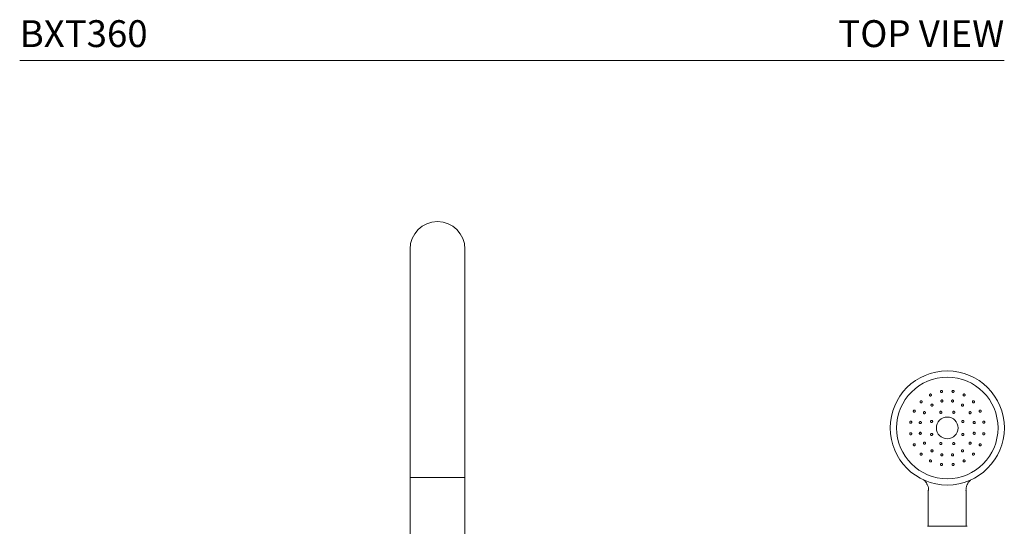
# Model space of a CAD drawing. Units: inches. Extents: x -0.1 to 34.9, y 0 to 58.9.
# Drawn here: x 0 to 18.3, y 36.7 to 46.2 of the extents above; entities that cross this region are included whole.
import ezdxf
from ezdxf.enums import TextEntityAlignment as Align

# ---------------------------------------------------------------- set-up
doc = ezdxf.new("R2010")
doc.units = ezdxf.units.IN
doc.header["$LTSCALE"] = 2
doc.header["$MEASUREMENT"] = 0
doc.layers.add('WATERWORKS FITTINGS', color=7, linetype='Continuous', lineweight=9)
doc.styles.add('GOTHAM BOOK', font='GOTHMBOK.TTF', dxfattribs={"height": 0.5})

# ---------------------------------------------------------------- blocks, each defined once
blk = doc.blocks.new('BXT360 FRONT')
at = {"layer": 'WATERWORKS FITTINGS'}
for p, q in [((5.64, 38.906), (5.64, 34.969)), ((6.663, 34.969), (6.663, 38.906)), ((5.64, 34.969), (5.64, 34.654)), ((6.663, 34.654), (6.663, 34.969)), ((5.64, 34.654), (5.64, 31.406)), ((5.64, 34.654), (6.663, 34.654)), ((6.663, 31.406), (6.663, 34.654)), ((15.295, 34.418), (15.295, 33.745)), ((16.004, 33.745), (16.004, 34.419)), ((15.734, 33.745), (15.28, 33.745)), ((15.295, 33.745), (16.004, 33.745)), ((16.019, 33.745), (15.734, 33.745))]:
    blk.add_line(p, q, dxfattribs=at)
for radius in [1.063, 0.945, 0.203]:
    blk.add_circle((15.65, 35.576), radius, dxfattribs=at)
blk.add_arc((6.152, 38.906), 0.512, 360, 180, dxfattribs=at)
for points, knots in [([(15.35, 36.176), (15.349, 36.175), (15.347, 36.173), (15.342, 36.171), (15.336, 36.17), (15.329, 36.171), (15.323, 36.175), (15.319, 36.18), (15.317, 36.186), (15.317, 36.193), (15.32, 36.199), (15.323, 36.203), (15.327, 36.206), (15.331, 36.208), (15.338, 36.209), (15.345, 36.208), (15.35, 36.204), (15.354, 36.199), (15.357, 36.193), (15.356, 36.187), (15.354, 36.18), (15.351, 36.177), (15.35, 36.176)], [0, 0, 0, 0, 0.017106, 0.071778, 0.126218, 0.180103, 0.233351, 0.286138, 0.338861, 0.391935, 0.445662, 0.499989, 0.517099, 0.571771, 0.626201, 0.68006, 0.733272, 0.786038, 0.838762, 0.891893, 0.945649, 1, 1, 1, 1]), ([(15.55, 36.239), (15.549, 36.239), (15.546, 36.238), (15.541, 36.237), (15.535, 36.238), (15.529, 36.241), (15.524, 36.246), (15.522, 36.252), (15.522, 36.259), (15.524, 36.265), (15.528, 36.27), (15.533, 36.273), (15.537, 36.275), (15.543, 36.276), (15.549, 36.274), (15.555, 36.271), (15.559, 36.266), (15.562, 36.26), (15.562, 36.254), (15.56, 36.247), (15.555, 36.242), (15.552, 36.24), (15.55, 36.239)], [0, 0, 0, 0, 0.017111, 0.071783, 0.126227, 0.180109, 0.233357, 0.286145, 0.338853, 0.391947, 0.445669, 0.499999, 0.517104, 0.571778, 0.62621, 0.680065, 0.733281, 0.78605, 0.838777, 0.891907, 0.945653, 1, 1, 1, 1]), ([(15.759, 36.237), (15.759, 36.237), (15.756, 36.237), (15.751, 36.238), (15.745, 36.241), (15.74, 36.246), (15.738, 36.252), (15.737, 36.259), (15.739, 36.265), (15.743, 36.27), (15.749, 36.274), (15.754, 36.275), (15.759, 36.275), (15.764, 36.274), (15.77, 36.271), (15.774, 36.266), (15.777, 36.26), (15.777, 36.254), (15.775, 36.248), (15.771, 36.242), (15.766, 36.239), (15.762, 36.238), (15.759, 36.237)], [0, 0, 0, 0, 0.01711, 0.071782, 0.126223, 0.180109, 0.233355, 0.286132, 0.338861, 0.391948, 0.445668, 0.499997, 0.517106, 0.571775, 0.626215, 0.680062, 0.733275, 0.786052, 0.838781, 0.891903, 0.945652, 1, 1, 1, 1]), ([(15.959, 36.171), (15.958, 36.171), (15.955, 36.172), (15.95, 36.174), (15.946, 36.179), (15.943, 36.185), (15.943, 36.192), (15.944, 36.198), (15.948, 36.203), (15.953, 36.207), (15.96, 36.209), (15.965, 36.209), (15.97, 36.207), (15.974, 36.205), (15.979, 36.2), (15.982, 36.194), (15.982, 36.187), (15.981, 36.181), (15.977, 36.176), (15.971, 36.172), (15.965, 36.17), (15.961, 36.171), (15.959, 36.171)], [0, 0, 0, 0, 0.01711, 0.071779, 0.126224, 0.180115, 0.233343, 0.286141, 0.338859, 0.391946, 0.445667, 0.500001, 0.517111, 0.571779, 0.626221, 0.680083, 0.733293, 0.786052, 0.838789, 0.891899, 0.945654, 1, 1, 1, 1]), ([(15.179, 36.054), (15.179, 36.053), (15.177, 36.05), (15.173, 36.047), (15.167, 36.044), (15.161, 36.043), (15.154, 36.045), (15.149, 36.048), (15.145, 36.053), (15.143, 36.06), (15.143, 36.066), (15.145, 36.071), (15.148, 36.075), (15.152, 36.079), (15.158, 36.082), (15.164, 36.083), (15.171, 36.081), (15.176, 36.078), (15.18, 36.072), (15.182, 36.066), (15.182, 36.059), (15.18, 36.056), (15.179, 36.054)], [0, 0, 0, 0, 0.017122, 0.07179, 0.126233, 0.180123, 0.233365, 0.286156, 0.338879, 0.391961, 0.445676, 0.500013, 0.517122, 0.571786, 0.62622, 0.68008, 0.73329, 0.786047, 0.838792, 0.891901, 0.945654, 1, 1, 1, 1]), ([(15.38, 35.989), (15.38, 35.989), (15.378, 35.986), (15.374, 35.983), (15.367, 35.982), (15.361, 35.982), (15.354, 35.985), (15.349, 35.989), (15.346, 35.995), (15.345, 36.001), (15.347, 36.008), (15.349, 36.012), (15.353, 36.016), (15.357, 36.019), (15.363, 36.021), (15.37, 36.021), (15.376, 36.018), (15.381, 36.014), (15.384, 36.008), (15.385, 36.001), (15.384, 35.995), (15.382, 35.991), (15.38, 35.989)], [0, 0, 0, 0, 0.016943, 0.071016, 0.125019, 0.178823, 0.232375, 0.285732, 0.339031, 0.392445, 0.446089, 0.500006, 0.516938, 0.571011, 0.62501, 0.678788, 0.732308, 0.785644, 0.838963, 0.892398, 0.946076, 1, 1, 1, 1]), ([(15.559, 36.061), (15.558, 36.06), (15.556, 36.059), (15.551, 36.058), (15.544, 36.059), (15.538, 36.062), (15.533, 36.066), (15.53, 36.072), (15.53, 36.079), (15.531, 36.085), (15.535, 36.091), (15.539, 36.094), (15.544, 36.096), (15.549, 36.098), (15.555, 36.097), (15.561, 36.094), (15.566, 36.089), (15.569, 36.083), (15.57, 36.077), (15.568, 36.07), (15.565, 36.064), (15.561, 36.062), (15.559, 36.061)], [0, 0, 0, 0, 0.016931, 0.071, 0.125006, 0.17881, 0.232352, 0.285701, 0.339012, 0.392425, 0.446088, 0.5, 0.516931, 0.571004, 0.624999, 0.678778, 0.732293, 0.785638, 0.838949, 0.892379, 0.946072, 1, 1, 1, 1]), ([(15.752, 36.058), (15.751, 36.058), (15.748, 36.058), (15.743, 36.059), (15.737, 36.062), (15.732, 36.067), (15.73, 36.074), (15.73, 36.08), (15.731, 36.087), (15.735, 36.092), (15.741, 36.096), (15.746, 36.097), (15.751, 36.097), (15.756, 36.096), (15.762, 36.093), (15.766, 36.088), (15.769, 36.082), (15.769, 36.075), (15.767, 36.069), (15.764, 36.064), (15.758, 36.06), (15.754, 36.059), (15.752, 36.058)], [0, 0, 0, 0, 0.016937, 0.071008, 0.125009, 0.17881, 0.232362, 0.285731, 0.339023, 0.392447, 0.446095, 0.500006, 0.516937, 0.57101, 0.625011, 0.67879, 0.732308, 0.785638, 0.838949, 0.892391, 0.94608, 1, 1, 1, 1]), ([(15.928, 35.983), (15.928, 35.983), (15.925, 35.984), (15.921, 35.987), (15.916, 35.992), (15.914, 35.998), (15.914, 36.005), (15.916, 36.011), (15.921, 36.016), (15.926, 36.02), (15.933, 36.021), (15.938, 36.021), (15.943, 36.019), (15.947, 36.016), (15.951, 36.011), (15.954, 36.004), (15.954, 35.998), (15.951, 35.992), (15.947, 35.986), (15.942, 35.983), (15.935, 35.981), (15.931, 35.982), (15.928, 35.983)], [0, 0, 0, 0, 0.016932, 0.071008, 0.125008, 0.178803, 0.232364, 0.285707, 0.339018, 0.392427, 0.446087, 0.499999, 0.516933, 0.571009, 0.625003, 0.678768, 0.732291, 0.785629, 0.838943, 0.892388, 0.946076, 1, 1, 1, 1]), ([(16.127, 36.046), (16.127, 36.047), (16.124, 36.048), (16.121, 36.052), (16.118, 36.058), (16.117, 36.065), (16.119, 36.071), (16.122, 36.077), (16.127, 36.081), (16.134, 36.083), (16.14, 36.082), (16.145, 36.08), (16.149, 36.077), (16.153, 36.074), (16.156, 36.068), (16.156, 36.061), (16.155, 36.055), (16.151, 36.049), (16.146, 36.045), (16.14, 36.043), (16.133, 36.044), (16.129, 36.045), (16.127, 36.046)], [0, 0, 0, 0, 0.017103, 0.071785, 0.126211, 0.180116, 0.233354, 0.286144, 0.338851, 0.391943, 0.445668, 0.499993, 0.517107, 0.571774, 0.626213, 0.680063, 0.733276, 0.786044, 0.838771, 0.891902, 0.945655, 1, 1, 1, 1]), ([(15.054, 35.885), (15.054, 35.884), (15.053, 35.881), (15.051, 35.877), (15.046, 35.872), (15.04, 35.869), (15.034, 35.869), (15.027, 35.87), (15.022, 35.874), (15.018, 35.879), (15.016, 35.886), (15.017, 35.891), (15.018, 35.896), (15.02, 35.9), (15.025, 35.905), (15.031, 35.908), (15.038, 35.908), (15.044, 35.907), (15.05, 35.903), (15.053, 35.898), (15.055, 35.891), (15.055, 35.887), (15.054, 35.885)], [0, 0, 0, 0, 0.017117, 0.071787, 0.126226, 0.180118, 0.23336, 0.286143, 0.338864, 0.391953, 0.445668, 0.500016, 0.517115, 0.571786, 0.626216, 0.680077, 0.733287, 0.786051, 0.838784, 0.891909, 0.945654, 1, 1, 1, 1]), ([(15.243, 35.855), (15.242, 35.854), (15.242, 35.851), (15.239, 35.847), (15.233, 35.843), (15.227, 35.84), (15.221, 35.84), (15.214, 35.843), (15.209, 35.847), (15.206, 35.853), (15.204, 35.859), (15.205, 35.864), (15.207, 35.869), (15.209, 35.873), (15.215, 35.878), (15.221, 35.88), (15.228, 35.88), (15.234, 35.878), (15.239, 35.873), (15.243, 35.868), (15.244, 35.861), (15.243, 35.857), (15.243, 35.855)], [0, 0, 0, 0, 0.016918, 0.070998, 0.124997, 0.178802, 0.232348, 0.285702, 0.339002, 0.392426, 0.446074, 0.499997, 0.516917, 0.570996, 0.624993, 0.678772, 0.732294, 0.78563, 0.838934, 0.892389, 0.946062, 1, 1, 1, 1]), ([(15.544, 35.854), (15.544, 35.854), (15.542, 35.852), (15.538, 35.849), (15.531, 35.847), (15.525, 35.847), (15.518, 35.85), (15.513, 35.854), (15.51, 35.86), (15.509, 35.867), (15.51, 35.874), (15.513, 35.878), (15.516, 35.882), (15.52, 35.885), (15.527, 35.887), (15.534, 35.886), (15.54, 35.884), (15.545, 35.879), (15.548, 35.873), (15.549, 35.867), (15.548, 35.86), (15.546, 35.856), (15.544, 35.854)], [0, 0, 0, 0, 0.016834, 0.070564, 0.124295, 0.178017, 0.231712, 0.285381, 0.339017, 0.392642, 0.446311, 0.500002, 0.516836, 0.570563, 0.624295, 0.678007, 0.731679, 0.785331, 0.838967, 0.892612, 0.94628, 1, 1, 1, 1]), ([(15.772, 35.847), (15.772, 35.847), (15.769, 35.847), (15.763, 35.848), (15.758, 35.851), (15.753, 35.856), (15.751, 35.862), (15.75, 35.869), (15.752, 35.876), (15.756, 35.881), (15.762, 35.885), (15.767, 35.886), (15.772, 35.887), (15.777, 35.886), (15.783, 35.882), (15.787, 35.877), (15.79, 35.871), (15.79, 35.864), (15.788, 35.858), (15.784, 35.853), (15.779, 35.849), (15.774, 35.848), (15.772, 35.847)], [0, 0, 0, 0, 0.016844, 0.070573, 0.124309, 0.178025, 0.231717, 0.285381, 0.339019, 0.392654, 0.446315, 0.500004, 0.516843, 0.57057, 0.624301, 0.678006, 0.731686, 0.785331, 0.838967, 0.892621, 0.946297, 1, 1, 1, 1]), ([(16.063, 35.845), (16.062, 35.845), (16.06, 35.847), (16.057, 35.852), (16.055, 35.858), (16.056, 35.865), (16.058, 35.871), (16.063, 35.876), (16.069, 35.879), (16.075, 35.88), (16.082, 35.879), (16.086, 35.876), (16.09, 35.873), (16.093, 35.869), (16.095, 35.862), (16.095, 35.855), (16.092, 35.849), (16.088, 35.844), (16.082, 35.841), (16.075, 35.84), (16.068, 35.841), (16.065, 35.844), (16.063, 35.845)], [0, 0, 0, 0, 0.016933, 0.07101, 0.125014, 0.178808, 0.232356, 0.285707, 0.339009, 0.392432, 0.446086, 0.499995, 0.516928, 0.570989, 0.624998, 0.678772, 0.732288, 0.785632, 0.838943, 0.892387, 0.946076, 1, 1, 1, 1]), ([(16.249, 35.876), (16.249, 35.876), (16.247, 35.879), (16.245, 35.883), (16.244, 35.89), (16.245, 35.896), (16.249, 35.902), (16.254, 35.906), (16.26, 35.908), (16.266, 35.908), (16.273, 35.906), (16.277, 35.903), (16.28, 35.899), (16.282, 35.894), (16.283, 35.887), (16.282, 35.881), (16.278, 35.875), (16.273, 35.871), (16.267, 35.869), (16.26, 35.869), (16.254, 35.871), (16.251, 35.874), (16.249, 35.876)], [0, 0, 0, 0, 0.017115, 0.07179, 0.126217, 0.180119, 0.233357, 0.286139, 0.338861, 0.391952, 0.445668, 0.500007, 0.517116, 0.571796, 0.626225, 0.680079, 0.733286, 0.786047, 0.838785, 0.891905, 0.94565, 1, 1, 1, 1]), ([(14.988, 35.686), (14.988, 35.685), (14.988, 35.682), (14.987, 35.677), (14.984, 35.671), (14.979, 35.667), (14.973, 35.664), (14.967, 35.664), (14.96, 35.666), (14.955, 35.669), (14.952, 35.675), (14.95, 35.68), (14.95, 35.685), (14.951, 35.69), (14.954, 35.696), (14.959, 35.701), (14.965, 35.703), (14.972, 35.703), (14.978, 35.702), (14.983, 35.698), (14.987, 35.692), (14.988, 35.688), (14.988, 35.686)], [0, 0, 0, 0, 0.017114, 0.07178, 0.126217, 0.180103, 0.23335, 0.286131, 0.338852, 0.391943, 0.445658, 0.500007, 0.517101, 0.571786, 0.626207, 0.680073, 0.73328, 0.786047, 0.838783, 0.891905, 0.945661, 1, 1, 1, 1]), ([(15.167, 35.678), (15.167, 35.677), (15.167, 35.674), (15.166, 35.669), (15.163, 35.663), (15.158, 35.659), (15.152, 35.656), (15.145, 35.656), (15.139, 35.658), (15.133, 35.662), (15.13, 35.667), (15.128, 35.672), (15.128, 35.677), (15.129, 35.682), (15.132, 35.688), (15.137, 35.693), (15.143, 35.695), (15.15, 35.696), (15.156, 35.694), (15.162, 35.69), (15.166, 35.684), (15.167, 35.68), (15.167, 35.678)], [0, 0, 0, 0, 0.016932, 0.071001, 0.125001, 0.178808, 0.232358, 0.285706, 0.339009, 0.392425, 0.446081, 0.499991, 0.516922, 0.570991, 0.624997, 0.678776, 0.732289, 0.785625, 0.838937, 0.892384, 0.946064, 1, 1, 1, 1]), ([(15.378, 35.698), (15.378, 35.698), (15.378, 35.695), (15.378, 35.69), (15.374, 35.684), (15.369, 35.679), (15.363, 35.677), (15.356, 35.676), (15.35, 35.678), (15.344, 35.682), (15.341, 35.688), (15.339, 35.693), (15.339, 35.698), (15.34, 35.703), (15.343, 35.709), (15.348, 35.713), (15.354, 35.716), (15.361, 35.716), (15.367, 35.714), (15.373, 35.71), (15.377, 35.705), (15.378, 35.701), (15.378, 35.698)], [0, 0, 0, 0, 0.01683, 0.07056, 0.124295, 0.178011, 0.231709, 0.285371, 0.339013, 0.392655, 0.446317, 0.499996, 0.516844, 0.570575, 0.624308, 0.678013, 0.731689, 0.785338, 0.838975, 0.892624, 0.946297, 1, 1, 1, 1]), ([(15.928, 35.681), (15.928, 35.681), (15.926, 35.683), (15.923, 35.688), (15.921, 35.694), (15.921, 35.701), (15.924, 35.707), (15.928, 35.712), (15.934, 35.715), (15.941, 35.716), (15.947, 35.715), (15.952, 35.713), (15.956, 35.709), (15.959, 35.705), (15.96, 35.699), (15.96, 35.692), (15.958, 35.686), (15.953, 35.681), (15.947, 35.677), (15.94, 35.676), (15.934, 35.677), (15.93, 35.68), (15.928, 35.681)], [0, 0, 0, 0, 0.016838, 0.070566, 0.124303, 0.17802, 0.231723, 0.285385, 0.339021, 0.392655, 0.446309, 0.5, 0.516847, 0.57057, 0.624308, 0.678006, 0.731681, 0.785335, 0.838975, 0.892619, 0.946297, 1, 1, 1, 1]), ([(16.135, 35.666), (16.134, 35.667), (16.133, 35.67), (16.132, 35.675), (16.133, 35.681), (16.135, 35.687), (16.14, 35.692), (16.146, 35.695), (16.153, 35.696), (16.159, 35.694), (16.165, 35.69), (16.168, 35.686), (16.17, 35.682), (16.171, 35.677), (16.171, 35.67), (16.168, 35.664), (16.163, 35.659), (16.157, 35.656), (16.15, 35.656), (16.144, 35.657), (16.138, 35.661), (16.136, 35.664), (16.135, 35.666)], [0, 0, 0, 0, 0.016927, 0.071016, 0.125011, 0.178806, 0.232365, 0.285723, 0.339025, 0.39244, 0.44609, 0.499998, 0.516943, 0.571011, 0.625004, 0.678783, 0.732301, 0.785633, 0.838944, 0.892392, 0.946074, 1, 1, 1, 1]), ([(16.313, 35.676), (16.312, 35.676), (16.311, 35.679), (16.311, 35.684), (16.312, 35.691), (16.315, 35.697), (16.32, 35.701), (16.326, 35.703), (16.333, 35.703), (16.339, 35.701), (16.344, 35.697), (16.347, 35.693), (16.349, 35.688), (16.349, 35.683), (16.348, 35.676), (16.345, 35.671), (16.34, 35.666), (16.334, 35.664), (16.327, 35.664), (16.321, 35.666), (16.316, 35.67), (16.314, 35.674), (16.313, 35.676)], [0, 0, 0, 0, 0.017116, 0.07179, 0.126224, 0.180112, 0.233354, 0.286135, 0.338863, 0.39195, 0.445673, 0.499991, 0.517104, 0.571778, 0.626206, 0.68007, 0.733283, 0.786039, 0.838777, 0.891901, 0.945649, 1, 1, 1, 1]), ([(14.986, 35.476), (14.987, 35.475), (14.988, 35.472), (14.988, 35.467), (14.987, 35.461), (14.984, 35.455), (14.979, 35.451), (14.973, 35.448), (14.966, 35.448), (14.96, 35.45), (14.955, 35.454), (14.952, 35.459), (14.951, 35.464), (14.95, 35.469), (14.951, 35.475), (14.954, 35.481), (14.959, 35.485), (14.965, 35.488), (14.972, 35.488), (14.978, 35.486), (14.983, 35.482), (14.985, 35.478), (14.986, 35.476)], [0, 0, 0, 0, 0.017114, 0.071787, 0.126219, 0.180119, 0.233364, 0.286149, 0.338866, 0.391956, 0.445678, 0.500012, 0.517125, 0.571798, 0.626225, 0.680086, 0.733286, 0.786052, 0.838789, 0.891905, 0.945661, 1, 1, 1, 1]), ([(15.165, 35.485), (15.165, 35.485), (15.166, 35.482), (15.167, 35.477), (15.167, 35.47), (15.164, 35.464), (15.159, 35.459), (15.153, 35.457), (15.146, 35.456), (15.14, 35.458), (15.134, 35.461), (15.131, 35.465), (15.129, 35.47), (15.128, 35.475), (15.129, 35.482), (15.132, 35.488), (15.136, 35.492), (15.142, 35.495), (15.149, 35.496), (15.155, 35.494), (15.161, 35.491), (15.163, 35.487), (15.165, 35.485)], [0, 0, 0, 0, 0.016946, 0.071016, 0.125013, 0.178826, 0.232368, 0.285727, 0.339024, 0.39244, 0.446105, 0.500014, 0.516939, 0.571027, 0.625021, 0.6788, 0.732319, 0.785652, 0.838959, 0.892403, 0.946086, 1, 1, 1, 1]), ([(15.371, 35.471), (15.372, 35.47), (15.374, 35.468), (15.377, 35.464), (15.379, 35.457), (15.378, 35.451), (15.376, 35.445), (15.371, 35.44), (15.365, 35.436), (15.359, 35.435), (15.352, 35.436), (15.347, 35.439), (15.344, 35.442), (15.341, 35.447), (15.339, 35.453), (15.339, 35.46), (15.342, 35.466), (15.346, 35.471), (15.352, 35.474), (15.359, 35.475), (15.365, 35.474), (15.369, 35.472), (15.371, 35.471)], [0, 0, 0, 0, 0.01685, 0.070578, 0.124296, 0.178012, 0.231714, 0.285376, 0.339021, 0.392654, 0.446312, 0.500008, 0.516842, 0.570579, 0.624299, 0.678014, 0.731691, 0.785344, 0.838975, 0.892621, 0.946293, 1, 1, 1, 1]), ([(15.921, 35.453), (15.921, 35.454), (15.921, 35.457), (15.922, 35.462), (15.925, 35.468), (15.93, 35.472), (15.936, 35.475), (15.943, 35.475), (15.949, 35.473), (15.955, 35.469), (15.959, 35.464), (15.96, 35.459), (15.96, 35.454), (15.959, 35.449), (15.956, 35.443), (15.951, 35.438), (15.945, 35.436), (15.938, 35.435), (15.932, 35.437), (15.926, 35.441), (15.922, 35.447), (15.921, 35.451), (15.921, 35.453)], [0, 0, 0, 0, 0.016849, 0.070579, 0.124314, 0.17803, 0.231721, 0.285383, 0.339025, 0.392652, 0.446317, 0.500014, 0.516843, 0.570575, 0.624307, 0.678013, 0.731693, 0.785338, 0.838975, 0.892624, 0.946297, 1, 1, 1, 1]), ([(16.132, 35.474), (16.132, 35.475), (16.132, 35.477), (16.133, 35.483), (16.136, 35.488), (16.141, 35.493), (16.147, 35.496), (16.154, 35.496), (16.16, 35.494), (16.166, 35.49), (16.169, 35.485), (16.171, 35.48), (16.171, 35.474), (16.17, 35.469), (16.167, 35.463), (16.162, 35.459), (16.156, 35.456), (16.149, 35.456), (16.143, 35.458), (16.137, 35.462), (16.134, 35.467), (16.133, 35.472), (16.132, 35.474)], [0, 0, 0, 0, 0.016931, 0.07102, 0.125021, 0.178816, 0.232366, 0.285715, 0.339013, 0.392437, 0.446097, 0.500007, 0.516939, 0.571008, 0.625, 0.678779, 0.732301, 0.785641, 0.838944, 0.892388, 0.94608, 1, 1, 1, 1]), ([(16.311, 35.466), (16.311, 35.467), (16.311, 35.47), (16.312, 35.475), (16.315, 35.481), (16.32, 35.485), (16.326, 35.488), (16.333, 35.488), (16.339, 35.486), (16.344, 35.482), (16.348, 35.477), (16.349, 35.472), (16.349, 35.467), (16.348, 35.461), (16.345, 35.456), (16.34, 35.451), (16.334, 35.448), (16.328, 35.448), (16.321, 35.45), (16.316, 35.454), (16.312, 35.459), (16.312, 35.464), (16.311, 35.466)], [0, 0, 0, 0, 0.0170947, 0.071779, 0.1262155, 0.1801087, 0.2333468, 0.286133, 0.338855, 0.3919453, 0.4456606, 0.4999913, 0.517105, 0.5717702, 0.6262098, 0.6800671, 0.7332695, 0.7860363, 0.8387712, 0.8918848, 0.9456431, 1, 1, 1, 1]), ([(15.05, 35.276), (15.05, 35.275), (15.052, 35.273), (15.054, 35.268), (15.055, 35.262), (15.054, 35.255), (15.051, 35.25), (15.045, 35.245), (15.039, 35.243), (15.033, 35.243), (15.027, 35.246), (15.023, 35.249), (15.019, 35.253), (15.017, 35.258), (15.016, 35.264), (15.018, 35.271), (15.021, 35.276), (15.026, 35.281), (15.032, 35.283), (15.039, 35.283), (15.045, 35.28), (15.048, 35.277), (15.05, 35.276)], [0, 0, 0, 0, 0.017112, 0.071776, 0.126222, 0.180104, 0.233347, 0.286133, 0.338856, 0.391944, 0.445661, 0.499998, 0.517108, 0.571771, 0.626203, 0.680078, 0.733284, 0.786043, 0.83878, 0.891901, 0.945653, 1, 1, 1, 1]), ([(15.236, 35.307), (15.237, 35.306), (15.239, 35.304), (15.242, 35.3), (15.244, 35.293), (15.243, 35.287), (15.241, 35.281), (15.236, 35.276), (15.231, 35.273), (15.224, 35.271), (15.217, 35.273), (15.213, 35.275), (15.209, 35.279), (15.206, 35.283), (15.204, 35.289), (15.205, 35.296), (15.207, 35.302), (15.212, 35.307), (15.218, 35.31), (15.224, 35.311), (15.231, 35.31), (15.234, 35.308), (15.236, 35.307)], [0, 0, 0, 0, 0.016932, 0.071009, 0.125012, 0.178805, 0.232371, 0.28572, 0.339012, 0.392433, 0.446091, 0.500003, 0.516932, 0.571008, 0.624998, 0.67879, 0.732307, 0.785633, 0.838943, 0.89239, 0.946072, 1, 1, 1, 1]), ([(15.527, 35.304), (15.528, 35.304), (15.531, 35.305), (15.536, 35.304), (15.542, 35.3), (15.546, 35.295), (15.549, 35.289), (15.549, 35.282), (15.547, 35.276), (15.543, 35.271), (15.538, 35.267), (15.533, 35.265), (15.528, 35.265), (15.522, 35.266), (15.517, 35.269), (15.512, 35.274), (15.51, 35.28), (15.509, 35.287), (15.511, 35.294), (15.515, 35.299), (15.52, 35.303), (15.525, 35.304), (15.527, 35.304)], [0, 0, 0, 0, 0.016844, 0.070576, 0.124302, 0.178017, 0.231709, 0.285371, 0.339027, 0.392661, 0.446311, 0.500004, 0.516842, 0.570574, 0.624304, 0.678022, 0.7317, 0.785344, 0.838981, 0.892633, 0.946298, 1, 1, 1, 1]), ([(15.755, 35.297), (15.755, 35.298), (15.757, 35.3), (15.761, 35.303), (15.768, 35.305), (15.775, 35.304), (15.781, 35.302), (15.786, 35.297), (15.789, 35.291), (15.79, 35.285), (15.789, 35.278), (15.786, 35.274), (15.783, 35.27), (15.779, 35.267), (15.772, 35.265), (15.766, 35.265), (15.759, 35.268), (15.754, 35.272), (15.751, 35.278), (15.75, 35.285), (15.751, 35.292), (15.754, 35.295), (15.755, 35.297)], [0, 0, 0, 0, 0.016848, 0.070568, 0.124304, 0.178027, 0.231715, 0.285384, 0.33902, 0.392664, 0.446315, 0.500006, 0.516843, 0.570578, 0.624304, 0.678015, 0.731694, 0.785347, 0.838983, 0.892628, 0.946297, 1, 1, 1, 1]), ([(16.057, 35.297), (16.057, 35.298), (16.058, 35.3), (16.06, 35.305), (16.066, 35.309), (16.072, 35.311), (16.079, 35.311), (16.085, 35.309), (16.09, 35.305), (16.094, 35.299), (16.095, 35.293), (16.094, 35.287), (16.093, 35.283), (16.09, 35.278), (16.085, 35.274), (16.078, 35.272), (16.072, 35.272), (16.065, 35.274), (16.06, 35.278), (16.057, 35.284), (16.055, 35.29), (16.056, 35.295), (16.057, 35.297)], [0, 0, 0, 0, 0.016937, 0.071017, 0.125017, 0.178822, 0.232374, 0.285724, 0.339022, 0.392432, 0.4461, 0.500003, 0.516943, 0.571007, 0.625005, 0.678789, 0.732303, 0.785644, 0.838948, 0.892386, 0.94608, 1, 1, 1, 1]), ([(16.245, 35.267), (16.245, 35.268), (16.246, 35.27), (16.248, 35.275), (16.253, 35.28), (16.259, 35.282), (16.266, 35.283), (16.272, 35.281), (16.277, 35.277), (16.281, 35.272), (16.283, 35.266), (16.283, 35.261), (16.281, 35.256), (16.279, 35.251), (16.274, 35.246), (16.268, 35.244), (16.261, 35.243), (16.255, 35.245), (16.25, 35.249), (16.246, 35.254), (16.244, 35.26), (16.245, 35.265), (16.245, 35.267)], [0, 0, 0, 0, 0.01712, 0.071788, 0.126224, 0.180117, 0.233362, 0.28614, 0.33887, 0.391957, 0.445673, 0.500002, 0.517104, 0.571789, 0.626217, 0.680074, 0.733284, 0.786053, 0.838783, 0.891908, 0.945654, 1, 1, 1, 1]), ([(16.245, 35.266), (16.246, 35.268), (16.248, 35.27), (16.249, 35.273), (16.249, 35.274)], [0, 0, 0, 0, 0.758739, 1, 1, 1, 1]), ([(15.172, 35.105), (15.172, 35.105), (15.175, 35.103), (15.178, 35.099), (15.181, 35.093), (15.182, 35.087), (15.181, 35.08), (15.177, 35.075), (15.172, 35.071), (15.166, 35.069), (15.159, 35.069), (15.154, 35.071), (15.15, 35.074), (15.146, 35.078), (15.144, 35.084), (15.143, 35.09), (15.144, 35.097), (15.148, 35.102), (15.153, 35.106), (15.159, 35.108), (15.166, 35.108), (15.17, 35.106), (15.172, 35.105)], [0, 0, 0, 0, 0.017118, 0.071785, 0.12623, 0.180114, 0.233352, 0.286139, 0.338864, 0.391951, 0.44567, 0.500005, 0.517112, 0.57179, 0.62621, 0.680079, 0.73329, 0.786055, 0.838784, 0.891905, 0.945656, 1, 1, 1, 1]), ([(15.371, 35.169), (15.371, 35.169), (15.374, 35.168), (15.379, 35.165), (15.383, 35.16), (15.385, 35.153), (15.385, 35.147), (15.383, 35.14), (15.379, 35.135), (15.373, 35.132), (15.366, 35.13), (15.361, 35.131), (15.356, 35.133), (15.352, 35.136), (15.348, 35.141), (15.346, 35.147), (15.346, 35.154), (15.348, 35.16), (15.352, 35.165), (15.358, 35.169), (15.364, 35.17), (15.369, 35.169), (15.371, 35.169)], [0, 0, 0, 0, 0.016932, 0.071007, 0.125007, 0.178821, 0.232363, 0.285723, 0.33902, 0.392438, 0.446094, 0.500006, 0.516933, 0.571009, 0.625003, 0.678786, 0.732309, 0.785647, 0.838946, 0.892391, 0.946078, 1, 1, 1, 1]), ([(15.548, 35.093), (15.548, 35.093), (15.551, 35.093), (15.556, 35.092), (15.562, 35.089), (15.567, 35.084), (15.569, 35.078), (15.57, 35.071), (15.568, 35.065), (15.564, 35.06), (15.558, 35.056), (15.553, 35.055), (15.548, 35.054), (15.543, 35.055), (15.537, 35.058), (15.533, 35.063), (15.53, 35.07), (15.53, 35.076), (15.532, 35.083), (15.536, 35.088), (15.541, 35.092), (15.546, 35.093), (15.548, 35.093)], [0, 0, 0, 0, 0.016936, 0.071004, 0.125014, 0.178815, 0.232366, 0.285715, 0.339008, 0.392431, 0.44609, 0.5, 0.516931, 0.571007, 0.625002, 0.678781, 0.732299, 0.785648, 0.838941, 0.892397, 0.946075, 1, 1, 1, 1]), ([(15.74, 35.091), (15.741, 35.091), (15.743, 35.092), (15.748, 35.094), (15.755, 35.093), (15.761, 35.09), (15.766, 35.085), (15.769, 35.079), (15.769, 35.073), (15.768, 35.066), (15.764, 35.061), (15.76, 35.057), (15.756, 35.055), (15.75, 35.054), (15.744, 35.055), (15.738, 35.058), (15.733, 35.062), (15.73, 35.068), (15.729, 35.075), (15.731, 35.081), (15.735, 35.087), (15.738, 35.09), (15.74, 35.091)], [0, 0, 0, 0, 0.016931, 0.071004, 0.12501, 0.17881, 0.232355, 0.28572, 0.339012, 0.392425, 0.44609, 0.499999, 0.51693, 0.571003, 0.624996, 0.678774, 0.732303, 0.785631, 0.838942, 0.892391, 0.946084, 1, 1, 1, 1]), ([(15.919, 35.162), (15.919, 35.163), (15.921, 35.165), (15.925, 35.168), (15.932, 35.17), (15.939, 35.17), (15.945, 35.167), (15.95, 35.163), (15.953, 35.157), (15.954, 35.15), (15.953, 35.144), (15.95, 35.139), (15.947, 35.135), (15.942, 35.132), (15.936, 35.131), (15.929, 35.131), (15.923, 35.133), (15.918, 35.138), (15.915, 35.144), (15.914, 35.15), (15.915, 35.157), (15.918, 35.161), (15.919, 35.162)], [0, 0, 0, 0, 0.016929, 0.071003, 0.125006, 0.17881, 0.232363, 0.28572, 0.339019, 0.392434, 0.446098, 0.499998, 0.516931, 0.571004, 0.625004, 0.678782, 0.732303, 0.78564, 0.838942, 0.892397, 0.946076, 1, 1, 1, 1]), ([(16.12, 35.098), (16.121, 35.099), (16.122, 35.101), (16.126, 35.105), (16.132, 35.108), (16.139, 35.108), (16.145, 35.107), (16.15, 35.103), (16.154, 35.098), (16.156, 35.092), (16.156, 35.085), (16.154, 35.08), (16.151, 35.076), (16.148, 35.073), (16.142, 35.07), (16.135, 35.069), (16.129, 35.07), (16.123, 35.074), (16.119, 35.079), (16.117, 35.085), (16.117, 35.092), (16.119, 35.096), (16.12, 35.098)], [0, 0, 0, 0, 0.017103, 0.071785, 0.126224, 0.18011, 0.233357, 0.286133, 0.33886, 0.391942, 0.445677, 0.499996, 0.5171, 0.571781, 0.626211, 0.68007, 0.73328, 0.786048, 0.838774, 0.891903, 0.945655, 1, 1, 1, 1]), ([(15.341, 34.981), (15.341, 34.98), (15.344, 34.98), (15.349, 34.977), (15.353, 34.972), (15.356, 34.966), (15.357, 34.96), (15.355, 34.953), (15.351, 34.948), (15.346, 34.944), (15.34, 34.943), (15.334, 34.943), (15.329, 34.944), (15.325, 34.947), (15.32, 34.952), (15.318, 34.958), (15.317, 34.964), (15.319, 34.97), (15.322, 34.976), (15.328, 34.98), (15.334, 34.981), (15.339, 34.981), (15.341, 34.981)], [0, 0, 0, 0, 0.017105, 0.071774, 0.12622, 0.180111, 0.233358, 0.286138, 0.338856, 0.391943, 0.445665, 0.499999, 0.517109, 0.571777, 0.626205, 0.680069, 0.733279, 0.786039, 0.838776, 0.891898, 0.945653, 1, 1, 1, 1]), ([(15.54, 34.914), (15.54, 34.914), (15.543, 34.914), (15.548, 34.914), (15.554, 34.91), (15.559, 34.905), (15.561, 34.899), (15.562, 34.893), (15.56, 34.887), (15.556, 34.881), (15.55, 34.878), (15.545, 34.876), (15.54, 34.876), (15.535, 34.877), (15.529, 34.88), (15.525, 34.885), (15.522, 34.891), (15.522, 34.898), (15.524, 34.904), (15.528, 34.909), (15.533, 34.913), (15.538, 34.914), (15.54, 34.914)], [0, 0, 0, 0, 0.017109, 0.071782, 0.126214, 0.180115, 0.233343, 0.28614, 0.338851, 0.391939, 0.445659, 0.499998, 0.517102, 0.571775, 0.626206, 0.680068, 0.733282, 0.78604, 0.838769, 0.891891, 0.945652, 1, 1, 1, 1]), ([(15.75, 34.913), (15.75, 34.913), (15.753, 34.914), (15.758, 34.915), (15.765, 34.913), (15.77, 34.91), (15.775, 34.905), (15.777, 34.899), (15.777, 34.893), (15.775, 34.886), (15.771, 34.881), (15.767, 34.878), (15.762, 34.877), (15.757, 34.876), (15.75, 34.877), (15.744, 34.88), (15.74, 34.885), (15.738, 34.891), (15.738, 34.898), (15.74, 34.904), (15.744, 34.91), (15.748, 34.912), (15.75, 34.913)], [0, 0, 0, 0, 0.017111, 0.071787, 0.126226, 0.180123, 0.233354, 0.286144, 0.338872, 0.391949, 0.445671, 0.500002, 0.517113, 0.571786, 0.626218, 0.680073, 0.73329, 0.786042, 0.838789, 0.891901, 0.945663, 1, 1, 1, 1]), ([(15.95, 34.976), (15.95, 34.976), (15.952, 34.978), (15.957, 34.981), (15.964, 34.981), (15.97, 34.98), (15.976, 34.977), (15.98, 34.972), (15.982, 34.965), (15.982, 34.959), (15.98, 34.953), (15.976, 34.949), (15.972, 34.946), (15.968, 34.943), (15.961, 34.942), (15.955, 34.944), (15.949, 34.947), (15.945, 34.952), (15.943, 34.958), (15.943, 34.965), (15.945, 34.971), (15.948, 34.974), (15.95, 34.976)], [0, 0, 0, 0, 0.017106, 0.071778, 0.12622, 0.180109, 0.233348, 0.286135, 0.338858, 0.391951, 0.44566, 0.500002, 0.517112, 0.571784, 0.626214, 0.680076, 0.733288, 0.786057, 0.83878, 0.891912, 0.945649, 1, 1, 1, 1]), ([(15.208, 34.605), (15.218, 34.599), (15.243, 34.582), (15.264, 34.554), (15.271, 34.534), (15.271, 34.532)], [0, 0, 0, 0, 0.352462, 0.92953, 1, 1, 1, 1]), ([(15.302, 34.413), (15.301, 34.429), (15.299, 34.462), (15.288, 34.502), (15.275, 34.524), (15.271, 34.532)], [0, 0, 0, 0, 0.386891, 0.786505, 1, 1, 1, 1]), ([(15.998, 34.413), (15.998, 34.429), (16, 34.462), (16.011, 34.502), (16.024, 34.524), (16.028, 34.532)], [0, 0, 0, 0, 0.386891, 0.786505, 1, 1, 1, 1]), ([(16.091, 34.605), (16.082, 34.599), (16.056, 34.582), (16.035, 34.554), (16.029, 34.534), (16.028, 34.532)], [0, 0, 0, 0, 0.352462, 0.92953, 1, 1, 1, 1])]:
    blk.add_open_spline(points, degree=3, knots=knots, dxfattribs=at)

msp = doc.modelspace()

# ---------------------------------------------------------------- linework, layer by layer
at = {"layer": 'WATERWORKS FITTINGS', "color": 251}
msp.add_line((0, 45.417), (18.344, 45.417), dxfattribs=at)

# ---------------------------------------------------------------- block references
at = {"layer": 'WATERWORKS FITTINGS'}
msp.add_blockref('BXT360 FRONT', (1.632, 3), dxfattribs=at)

# ---------------------------------------------------------------- texts
at = {"layer": 'WATERWORKS FITTINGS', "color": 251, "style": 'GOTHAM BOOK'}
msp.add_text('BXT360', height=0.5, dxfattribs=at).set_placement((0, 45.667))
msp.add_text('TOP VIEW', height=0.5, dxfattribs=at).set_placement((18.344, 45.667), align=Align.RIGHT)

doc.saveas('drawing.dxf')
